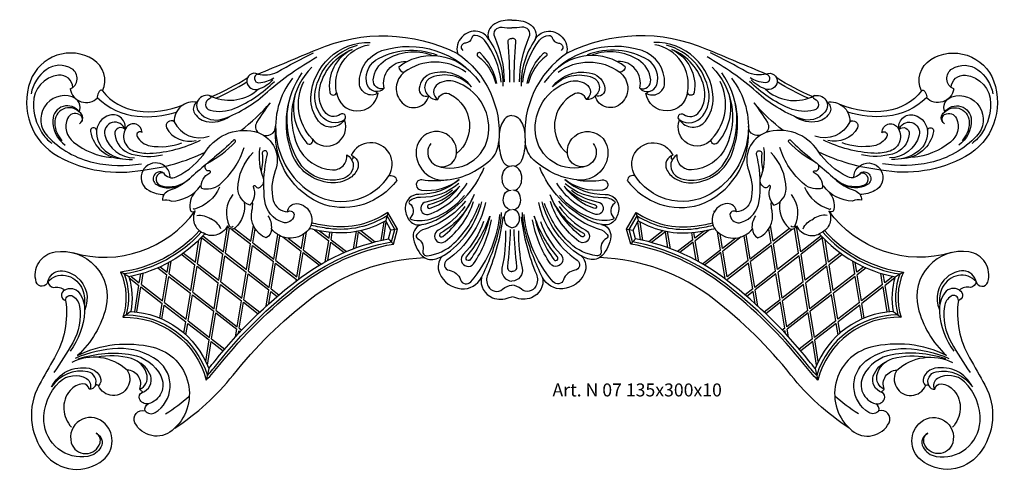
# Model space of a CAD drawing. Units: millimetres. Extents: x 5771 to 16704, y -5405 to 2489.
# Drawn here: x 5874 to 6178, y -99 to 40 of the extents above; entities that cross this region are included whole.
import ezdxf

# ---------------------------------------------------------------- set-up
doc = ezdxf.new("R2010")
doc.units = ezdxf.units.MM
doc.layers.add('Размерный', color=36, linetype='Continuous')
doc.styles.get("Standard").update_dxf_attribs({"font": 'arial.ttf'})

# ---------------------------------------------------------------- blocks, each defined once
blk = doc.blocks.new('rgqerejhjetjh')
at = {"lineweight": 30}
for p, q in [((3785.18, 214.43), (3785.18, 214.44)), ((3785.76, 213.63), (3785.79, 213.84)), ((3910.75, 213.63), (3910.71, 213.84)), ((3911.33, 214.43), (3911.33, 214.44)), ((3807.79, 204.77), (3808.71, 210.5)), ((3808.52, 204.93), (3809.41, 210.47)), ((3887.98, 204.93), (3887.09, 210.47)), ((3888.72, 204.77), (3887.8, 210.5)), ((3759.07, 201.28), (3760.32, 209.1)), ((3759.69, 200.8), (3760.94, 208.5)), ((3761.63, 208.25), (3767.48, 203.72)), ((3762.5, 208.46), (3767.6, 204.5)), ((3767.6, 204.5), (3768.38, 209.33)), ((3768.23, 204.01), (3768.92, 208.32)), ((3783.85, 201.78), (3784.75, 207.39)), ((3787.26, 208.04), (3791.61, 204.66)), ((3788.82, 207.71), (3791.74, 205.45)), ((3791.74, 205.45), (3792.02, 207.22)), ((3792.37, 204.96), (3792.72, 207.15)), ((3799.32, 202.18), (3800.17, 207.5)), ((3800.07, 202.46), (3800.87, 207.42)), ((3800.87, 207.42), (3805.16, 204.09)), ((3801.55, 207.78), (3806, 204.32)), ((3812.84, 208.19), (3810.84, 207.95)), ((3883.66, 208.19), (3885.67, 207.95)), ((3894.96, 207.78), (3890.5, 204.32)), ((3895.63, 207.42), (3891.35, 204.09)), ((3896.43, 202.46), (3895.63, 207.42)), ((3897.19, 202.18), (3896.33, 207.5)), ((3904.14, 204.96), (3903.79, 207.15)), ((3904.77, 205.45), (3904.48, 207.22)), ((3907.68, 207.71), (3904.77, 205.45)), ((3909.24, 208.04), (3904.89, 204.66)), ((3912.66, 201.78), (3911.75, 207.39)), ((3928.27, 204.01), (3927.58, 208.32)), ((3928.9, 204.5), (3928.13, 209.33)), ((3934.01, 208.46), (3928.9, 204.5)), ((3934.88, 208.25), (3929.03, 203.72)), ((3936.81, 200.8), (3935.57, 208.5)), ((3937.44, 201.28), (3936.18, 209.1)), ((3750.43, 198.05), (3751.54, 204.92)), ((3751.06, 197.56), (3752.39, 205.79)), ((3752.27, 205.67), (3758.94, 200.5)), ((3752.75, 206.18), (3759.07, 201.28)), ((3768.23, 204.01), (3774.67, 199.02)), ((3774.67, 199.02), (3775.89, 206.59)), ((3775.3, 198.53), (3776.54, 206.22)), ((3777.48, 205.83), (3783.09, 201.48)), ((3779.06, 205.49), (3783.22, 202.26)), ((3783.22, 202.26), (3783.94, 206.74)), ((3790.56, 198.14), (3791.61, 204.66)), ((3791.34, 198.56), (3792.24, 204.18)), ((3792.24, 204.18), (3796.36, 200.98)), ((3792.37, 204.96), (3797.09, 201.3)), ((3904.14, 204.96), (3899.41, 201.3)), ((3904.26, 204.18), (3900.15, 200.98)), ((3905.17, 198.56), (3904.26, 204.18)), ((3905.94, 198.14), (3904.89, 204.66)), ((3913.29, 202.26), (3912.56, 206.74)), ((3917.45, 205.49), (3913.29, 202.26)), ((3919.03, 205.83), (3913.41, 201.48)), ((3921.2, 198.53), (3919.97, 206.22)), ((3921.83, 199.02), (3920.61, 206.59)), ((3928.27, 204.01), (3921.83, 199.02)), ((3943.75, 206.18), (3937.44, 201.28)), ((3944.23, 205.67), (3937.57, 200.5)), ((3945.44, 197.56), (3944.12, 205.79)), ((3946.07, 198.05), (3944.97, 204.92)), ((3746.81, 200.86), (3750.43, 198.05)), ((3759.69, 200.8), (3766.19, 195.76)), ((3766.19, 195.76), (3767.48, 203.72)), ((3766.82, 195.27), (3768.1, 203.23)), ((3768.1, 203.23), (3774.55, 198.23)), ((3781.81, 193.49), (3783.09, 201.48)), ((3782.44, 193), (3783.72, 200.99)), ((3783.72, 200.99), (3788.73, 197.1)), ((3783.85, 201.78), (3789.39, 197.48)), ((3912.66, 201.78), (3907.12, 197.48)), ((3912.78, 200.99), (3907.77, 197.1)), ((3914.07, 193), (3912.78, 200.99)), ((3914.7, 193.49), (3913.41, 201.48)), ((3928.4, 203.23), (3921.96, 198.23)), ((3929.68, 195.27), (3928.4, 203.23)), ((3930.31, 195.76), (3929.03, 203.72)), ((3936.81, 200.8), (3930.31, 195.76)), ((3949.69, 200.86), (3946.07, 198.05)), ((3741.7, 194.93), (3742.18, 197.91)), ((3742.33, 194.44), (3742.96, 198.35)), ((3746.38, 200.31), (3750.31, 197.26)), ((3757.64, 192.46), (3758.94, 200.5)), ((3758.27, 191.97), (3759.57, 200.01)), ((3759.57, 200.01), (3766.07, 194.97)), ((3773.26, 190.28), (3774.55, 198.23)), ((3773.89, 189.79), (3775.17, 197.75)), ((3775.17, 197.75), (3781.68, 192.7)), ((3775.3, 198.53), (3781.81, 193.49)), ((3921.2, 198.53), (3914.7, 193.49)), ((3921.33, 197.75), (3914.83, 192.7)), ((3922.61, 189.79), (3921.33, 197.75)), ((3923.24, 190.28), (3921.96, 198.23)), ((3936.94, 200.01), (3930.44, 194.97)), ((3938.23, 191.97), (3936.94, 200.01)), ((3938.86, 192.46), (3937.57, 200.5)), ((3950.12, 200.31), (3946.2, 197.26)), ((3954.17, 194.44), (3953.55, 198.35)), ((3954.8, 194.93), (3954.32, 197.91)), ((3738.83, 196.27), (3741.57, 194.14)), ((3739.55, 196.59), (3741.7, 194.93)), ((3749.02, 189.26), (3750.31, 197.26)), ((3749.65, 188.77), (3750.94, 196.78)), ((3750.94, 196.78), (3757.52, 191.67)), ((3751.06, 197.56), (3757.64, 192.46)), ((3764.77, 186.93), (3766.07, 194.97)), ((3766.82, 195.27), (3773.26, 190.28)), ((3929.68, 195.27), (3923.24, 190.28)), ((3931.73, 186.93), (3930.44, 194.97)), ((3945.44, 197.56), (3938.86, 192.46)), ((3945.57, 196.78), (3938.99, 191.67)), ((3946.86, 188.77), (3945.57, 196.78)), ((3947.49, 189.26), (3946.2, 197.26)), ((3956.95, 196.59), (3954.8, 194.93)), ((3957.67, 196.27), (3954.93, 194.14)), ((3729.98, 193.2), (3732.99, 190.87)), ((3730.54, 193.65), (3733.11, 191.66)), ((3733.11, 191.66), (3733.55, 194.38)), ((3733.74, 191.17), (3734.29, 194.6)), ((3740.28, 186.1), (3741.57, 194.14)), ((3740.91, 185.62), (3742.2, 193.65)), ((3742.2, 193.65), (3748.89, 188.47)), ((3742.33, 194.44), (3749.02, 189.26)), ((3756.23, 183.66), (3757.52, 191.67)), ((3758.27, 191.97), (3764.77, 186.93)), ((3765.4, 186.44), (3766.7, 194.48)), ((3766.7, 194.48), (3773.14, 189.49)), ((3781.61, 192.26), (3781.68, 192.7)), ((3782.44, 193), (3782.51, 192.94)), ((3914.07, 193), (3914, 192.94)), ((3914.9, 192.26), (3914.83, 192.7)), ((3929.81, 194.48), (3923.37, 189.49)), ((3931.1, 186.44), (3929.81, 194.48)), ((3938.23, 191.97), (3931.73, 186.93)), ((3940.28, 183.66), (3938.99, 191.67)), ((3954.17, 194.44), (3947.49, 189.26)), ((3954.3, 193.65), (3947.61, 188.47)), ((3955.6, 185.62), (3954.3, 193.65)), ((3956.23, 186.1), (3954.93, 194.14)), ((3962.76, 191.17), (3962.21, 194.6)), ((3963.39, 191.66), (3962.95, 194.38)), ((3965.96, 193.65), (3963.39, 191.66)), ((3966.52, 193.2), (3963.52, 190.87)), ((3731.68, 182.76), (3732.99, 190.87)), ((3732.37, 182.68), (3733.61, 190.39)), ((3733.61, 190.39), (3740.15, 185.32)), ((3733.74, 191.17), (3740.28, 186.1)), ((3749.65, 188.77), (3756.23, 183.66)), ((3756.86, 183.18), (3758.15, 191.19)), ((3758.15, 191.19), (3764.65, 186.15)), ((3772.34, 184.5), (3773.14, 189.49)), ((3773.16, 185.25), (3773.77, 189)), ((3773.77, 189), (3775.72, 187.49)), ((3773.89, 189.79), (3776.26, 187.95)), ((3922.61, 189.79), (3920.24, 187.95)), ((3922.74, 189), (3920.78, 187.49)), ((3923.34, 185.25), (3922.74, 189)), ((3924.17, 184.5), (3923.37, 189.49)), ((3938.36, 191.19), (3931.86, 186.15)), ((3939.65, 183.18), (3938.36, 191.19)), ((3946.86, 188.77), (3940.28, 183.66)), ((3962.76, 191.17), (3956.23, 186.1)), ((3962.89, 190.39), (3956.35, 185.32)), ((3964.13, 182.68), (3962.89, 190.39)), ((3964.83, 182.76), (3963.52, 190.87)), ((3740.91, 185.62), (3747.6, 180.43)), ((3747.6, 180.43), (3748.89, 188.47)), ((3748.23, 179.94), (3749.52, 187.98)), ((3749.52, 187.98), (3756.1, 182.88)), ((3763.36, 178.14), (3764.65, 186.15)), ((3763.99, 177.65), (3765.28, 185.66)), ((3765.28, 185.66), (3769.81, 182.15)), ((3765.4, 186.44), (3770.32, 182.63)), ((3931.1, 186.44), (3926.19, 182.63)), ((3931.23, 185.66), (3926.7, 182.15)), ((3932.52, 177.65), (3931.23, 185.66)), ((3933.15, 178.14), (3931.86, 186.15)), ((3946.98, 187.98), (3940.4, 182.88)), ((3948.28, 179.94), (3946.98, 187.98)), ((3948.91, 180.43), (3947.61, 188.47)), ((3955.6, 185.62), (3948.91, 180.43)), ((3739.42, 180.79), (3740.15, 185.32)), ((3740.09, 180.51), (3740.78, 184.83)), ((3740.78, 184.83), (3747.47, 179.64)), ((3754.81, 174.84), (3756.1, 182.88)), ((3756.86, 183.18), (3763.36, 178.14)), ((3939.65, 183.18), (3933.15, 178.14)), ((3941.7, 174.84), (3940.4, 182.88)), ((3955.72, 184.83), (3949.03, 179.64)), ((3956.42, 180.51), (3955.72, 184.83)), ((3957.08, 180.79), (3956.35, 185.32)), ((3746.91, 176.16), (3747.47, 179.64)), ((3748.23, 179.94), (3754.81, 174.84)), ((3755.44, 174.35), (3756.73, 182.39)), ((3756.73, 182.39), (3763.23, 177.35)), ((3939.77, 182.39), (3933.27, 177.35)), ((3941.07, 174.35), (3939.77, 182.39)), ((3948.28, 179.94), (3941.7, 174.84)), ((3949.6, 176.16), (3949.03, 179.64)), ((3747.53, 175.6), (3748.1, 179.16)), ((3748.1, 179.16), (3754.68, 174.05)), ((3762.86, 175.04), (3763.23, 177.35)), ((3763.72, 175.97), (3763.86, 176.86)), ((3763.86, 176.86), (3764.26, 176.55)), ((3763.99, 177.65), (3764.74, 177.07)), ((3932.52, 177.65), (3931.76, 177.07)), ((3932.64, 176.86), (3932.25, 176.55)), ((3932.79, 175.97), (3932.64, 176.86)), ((3933.65, 175.04), (3933.27, 177.35)), ((3948.41, 179.16), (3941.82, 174.05)), ((3948.98, 175.6), (3948.41, 179.16)), ((3753.61, 167.43), (3754.68, 174.05)), ((3754.14, 166.29), (3755.31, 173.56)), ((3755.31, 173.56), (3759.03, 170.68)), ((3755.44, 174.35), (3759.49, 171.21)), ((3941.07, 174.35), (3937.02, 171.21)), ((3941.19, 173.56), (3937.47, 170.68)), ((3942.37, 166.29), (3941.19, 173.56)), ((3942.89, 167.43), (3941.82, 174.05))]:
    blk.add_line(p, q, dxfattribs=at)
for points in [[(3848.25, 272.72, 0.139893), (3842.91, 271.59, 0.378131), (3841.08, 266.75, 0.246751), (3837.67, 269.24, 0.527173), (3831.37, 262.44, 5.015841)], [(3848.25, 272.72, -0.139893), (3853.6, 271.59, -0.378131), (3855.43, 266.75, -0.246751), (3858.83, 269.24, -0.527173), (3865.13, 262.44, -5.015841)], [(3769.7, 256.06, -0.000002), (3788.04, 263.68, -0.222137), (3831.37, 262.44, 0.229282)], [(3844.87, 253.54, 0.147106), (3839.75, 266.53, 0.221131), (3836.84, 268, 0.347125), (3835.81, 267.24, -0.319794), (3833.87, 265.65, 0.249985), (3832.73, 264.95, 0.3713), (3833.02, 263.39, 1.181883)], [(3845.93, 253.68, 0.103889), (3842.92, 267.53, -0.587783), (3845.17, 270.54, 0.034174), (3848.25, 270.33, -0.00135)], [(3850.57, 253.68, -0.103889), (3853.58, 267.53, 0.587783), (3851.33, 270.54, -0.034174), (3848.25, 270.33, 0.00135)], [(3851.63, 253.54, -0.147106), (3856.76, 266.53, -0.221131), (3859.66, 268, -0.347125), (3860.69, 267.24, 0.319794), (3862.63, 265.65, -0.249985), (3863.77, 264.95, -0.3713), (3863.48, 263.39, -1.181883)], [(3926.81, 256.06, 0.000002), (3908.47, 263.68, 0.222137), (3865.13, 262.44, -0.229282)], [(3781.28, 249.87, 0.251707), (3784.87, 234.81, 0.937268), (3786.52, 236.1, 0.871737), (3796.46, 241.93, -0.508986), (3788.51, 241.56, -0.182838), (3786.14, 248.88, -0.407872), (3804.45, 265.86, 0.013358)], [(3796.46, 241.93, -0.393894), (3789.29, 243.22, -0.204809), (3787.47, 250.71, -0.295866), (3800.55, 264.99, -0.127803)], [(3796.46, 241.93, 0.984084), (3795.2, 243.62, -0.414729), (3790.4, 244.4, -0.224832), (3788.94, 252.35, -0.232778), (3798.86, 263.68, 0.338498), (3791.97, 250.44, 0.840475), (3794.06, 250.44, -0.424281), (3804.11, 265.13, -0.08438)], [(3841.08, 266.75, -0.161971), (3845.41, 252.33, -138.288038)], [(3847.6, 253.54, 0.023342), (3847.03, 266.02, -0.534468), (3848.25, 267.02, -17.421717)], [(3848.9, 253.54, -0.023342), (3849.48, 266.02, 0.534468), (3848.25, 267.02, 17.421717)], [(3855.43, 266.75, 0.161971), (3851.09, 252.33, 138.288038)], [(3915.22, 249.87, -0.251707), (3911.64, 234.81, -0.937268), (3909.98, 236.1, -0.871737), (3900.04, 241.93, 0.508986), (3907.99, 241.56, 0.182838), (3910.36, 248.88, 0.407872), (3892.06, 265.86, -0.013358)], [(3900.04, 241.93, -0.984084), (3901.3, 243.62, 0.414729), (3906.1, 244.4, 0.224832), (3907.56, 252.35, 0.232778), (3897.65, 263.68, -0.338498), (3904.54, 250.44, -0.840475), (3902.44, 250.44, 0.424281), (3892.39, 265.13, 0.08438)], [(3900.04, 241.93, 0.393894), (3907.21, 243.22, 0.204809), (3909.03, 250.71, 0.295866), (3895.96, 264.99, 0.127803)], [(3721.73, 250.89, 0.380635), (3718.89, 260.56, 0.474458), (3699.45, 253.95, 0.372522), (3708.13, 230.63, 0.173517), (3734.3, 226.47)], [(3769.7, 256.06, 0.178653), (3775.66, 256.71, -0.011345), (3786.92, 262.65, -0.185507)], [(3794.06, 250.44, 0.872546), (3806.89, 250.18, -0.563716), (3801.09, 253.19, -0.330169), (3808.05, 263.32, -0.323369), (3838.28, 253.5, -6.963095)], [(3808.79, 251.69, -0.56992), (3803.53, 252.77, -0.329255), (3806.12, 260.36, -0.229158), (3825.03, 262.01, 0.130349)], [(3808.79, 251.69, -0.551603), (3805.39, 254.32, -0.232749), (3809.17, 260.44, -0.229858), (3823.42, 261.98, 0.173514)], [(3813.28, 258.36, -0.376229), (3835.38, 256.85, -3.854294)], [(3831.37, 262.44, -0.271743), (3844.17, 235.23, 59.754132)], [(3843.55, 253.19, 0.153105), (3838.53, 262.53, 1.067476), (3837.71, 261.57, -0.173621), (3843.24, 253.19, 3.70237)], [(3865.13, 262.44, 0.271743), (3852.33, 235.23, -59.754132)], [(3852.95, 253.19, -0.153105), (3857.97, 262.53, -1.067476), (3858.8, 261.57, 0.173621), (3853.27, 253.19, -3.70237)], [(3902.44, 250.44, -0.872546), (3889.62, 250.18, 0.563716), (3895.41, 253.19, 0.330169), (3888.45, 263.32, 0.323369), (3858.23, 253.5, 6.963095)], [(3883.22, 258.36, 0.376229), (3861.12, 256.85, 3.854294)], [(3887.72, 251.69, 0.56992), (3892.98, 252.77, 0.329255), (3890.38, 260.36, 0.229158), (3871.48, 262.01, -0.130349)], [(3887.72, 251.69, 0.551603), (3891.11, 254.32, 0.232749), (3887.33, 260.44, 0.229858), (3873.09, 261.98, -0.173514)], [(3926.81, 256.06, -0.178653), (3920.85, 256.71, 0.011345), (3909.59, 262.65, 0.185507)], [(3974.77, 250.89, -0.380635), (3977.61, 260.56, -0.474458), (3997.06, 253.95, -0.372522), (3988.37, 230.63, -0.173517), (3962.2, 226.47)], [(3711.76, 251.49, 0.60841), (3712.24, 257.73, 0.304346), (3704.37, 257.44, 0.191898), (3699.67, 250, 1.204084)], [(3772.73, 250.64, -0.049568), (3787.98, 261.37, 10.035822)], [(3808.79, 251.69, -0.503785), (3815.52, 259.99, -0.059887)], [(3834, 256.63, 0.33216), (3814.95, 256.63, 51.143893)], [(3862.5, 256.63, -0.33216), (3881.55, 256.63, -51.143893)], [(3887.72, 251.69, 0.503785), (3880.98, 259.99, 0.059887)], [(3923.78, 250.64, 0.049568), (3908.53, 261.37, -10.035822)], [(3984.74, 251.49, -0.60841), (3984.27, 257.73, -0.304346), (3992.14, 257.44, -0.191898), (3996.84, 250, -1.204084)], [(3712.56, 251.96, 0.434976), (3708.16, 255.73, 0.381951), (3700.39, 247.02, 0.13848), (3702.91, 238.13, 0.102323), (3706.13, 234.71, 0.315611)], [(3769.7, 256.06, 0.605916), (3766.31, 253.68, 0.474961), (3769.97, 251.43, -0.295387), (3755.71, 248.99, 0.871645), (3751.55, 244.33, 0.315797), (3759.28, 242.33, 0.097668), (3772.73, 250.64, 3.014873)], [(3769.7, 256.06, 0.896585), (3770.06, 253.42, 0.149814), (3774.64, 254.96, -0.321243)], [(3780.48, 254.83, 0.43277), (3785.57, 219.91, 0.422151), (3810.16, 224.64, 1.076761), (3798.61, 231.07, -0.429578), (3800.48, 226.73, -0.161238), (3797.95, 223.87, -0.151059), (3792.23, 222.55, -0.295747), (3780.18, 231.68, -0.242397), (3783.37, 256.43, -0.525043)], [(3786.39, 258.21, 0.307388), (3782.03, 233.93, 0.281495), (3792.77, 226.52, 0.458714), (3797.22, 231.15, -0.478641), (3798.33, 225.41, -0.165538), (3795.36, 223.63, -0.274278), (3783.34, 227.64, -0.216041), (3779.45, 247.87, -0.712692)], [(3813.28, 258.36, 0.410792), (3814.95, 256.63, 0.452312), (3814.33, 247.18, 0.574737), (3822.58, 249.34, 0.256708), (3825.32, 248.19, -0.51192), (3829.3, 249.77, -0.53388), (3831.15, 231.58, -1.103674)], [(3835.73, 252.13, 0.306728), (3823.53, 256.28, 0.305041), (3819.57, 251.69, 0.563962), (3822.52, 249.38, 0.583802)], [(3835.73, 252.13, 0.312911), (3823.33, 255.02, 0.586709), (3822.58, 249.34, -0.000896)], [(3860.77, 252.13, -0.306728), (3872.97, 256.28, -0.305041), (3876.94, 251.69, -0.563962), (3873.98, 249.38, -0.583802)], [(3860.77, 252.13, -0.312911), (3873.17, 255.02, -0.586709), (3873.93, 249.34, 0.000896)], [(3883.22, 258.36, -0.410792), (3881.55, 256.63, -0.452312), (3882.18, 247.18, -0.574737), (3873.93, 249.34, -0.256708), (3871.18, 248.19, 0.51192), (3867.2, 249.77, 0.53388), (3865.35, 231.58, 1.103674)], [(3916.03, 254.83, -0.43277), (3910.93, 219.91, -0.422151), (3886.34, 224.64, -1.076761), (3897.89, 231.07, 0.429578), (3896.02, 226.73, 0.161238), (3898.55, 223.87, 0.151059), (3904.27, 222.55, 0.295747), (3916.32, 231.68, 0.242397), (3913.13, 256.43, 0.525043)], [(3910.11, 258.21, -0.307388), (3914.48, 233.93, -0.281495), (3903.73, 226.52, -0.458714), (3899.29, 231.15, 0.478641), (3898.18, 225.41, 0.165538), (3901.15, 223.63, 0.274278), (3913.16, 227.64, 0.216041), (3917.06, 247.87, 0.712692)], [(3926.81, 256.06, -0.896585), (3926.45, 253.42, -0.149814), (3921.87, 254.96, 0.321243)], [(3926.81, 256.06, -0.605916), (3930.19, 253.68, -0.474961), (3926.54, 251.43, 0.295387), (3940.8, 248.99, -0.871645), (3944.95, 244.33, -0.315797), (3937.23, 242.33, -0.097668), (3923.78, 250.64, -3.014873)], [(3983.94, 251.96, -0.434976), (3988.34, 255.73, -0.381951), (3996.12, 247.02, -0.13848), (3993.6, 238.13, -0.102323), (3990.38, 234.71, -0.315611)], [(3754.78, 249.42, -0.731329), (3754.8, 248.4, 0.75071), (3754.96, 244.92, 0.160454), (3762.57, 245.53, 0.099271), (3774.83, 253.83, -0.41868)], [(3755.5, 249.12, 0.036425), (3766.47, 254.89, 0.095123)], [(3756.74, 248.6, 0.031437), (3766.32, 253.64, 0.031437)], [(3769.97, 251.43, 0.096085), (3774.38, 254.27, -0.401747)], [(3786.52, 236.1, -0.315685), (3783.92, 253.79, -1.485992)], [(3825.08, 227.78, 0.48804), (3841.01, 237.73, 0.350589), (3830.8, 253.67, 0.228253), (3825.33, 253, 0.545121), (3825.32, 248.19, 0.295233)], [(3871.43, 227.78, -0.48804), (3855.49, 237.73, -0.350589), (3865.71, 253.67, -0.228253), (3871.18, 253, -0.545121), (3871.18, 248.19, -0.295233)], [(3909.98, 236.1, 0.315685), (3912.58, 253.79, 1.485992)], [(3941.72, 249.42, 0.731329), (3941.7, 248.4, -0.75071), (3941.55, 244.92, -0.160454), (3933.93, 245.53, -0.099271), (3921.67, 253.83, 0.41868)], [(3926.54, 251.43, -0.096085), (3922.12, 254.27, 0.401747)], [(3941, 249.12, -0.036425), (3930.03, 254.89, -0.095123)], [(3939.76, 248.6, -0.031437), (3930.18, 253.64, -0.031437)], [(3711.76, 251.49, 0.609031), (3720.22, 248.75)], [(3721.73, 250.89, 0.539654), (3721.03, 251.05, 0.145885), (3720.14, 249.44, 0.166458), (3720.22, 248.75, 2.08189)], [(3721.73, 250.89, 0.195549), (3732.45, 244.72, 0.134033), (3746.7, 246.6, 150.620852)], [(3806.89, 250.18, -0.306597), (3806.23, 250.68, -3.371107)], [(3889.62, 250.18, 0.306597), (3890.27, 250.68, 3.371107)], [(3974.77, 250.89, -0.195549), (3964.05, 244.72, -0.134033), (3949.8, 246.6, -150.620852)], [(3974.77, 250.89, -0.539654), (3975.47, 251.05, -0.145885), (3976.36, 249.44, -0.166458), (3976.29, 248.75, -2.08189)], [(3984.74, 251.49, -0.609031), (3976.29, 248.75)], [(3714.56, 244.38, 0.447623), (3712.35, 249.07, 0.781827), (3704.73, 236.94, 0.319514)], [(3720.22, 248.75, 0.169313), (3732.43, 243.05, 0.09441), (3744.53, 244.32, 0.09441)], [(3750.96, 247.37, 0.48367), (3743.89, 241.39, 0.732566), (3741.47, 239.47, 0.341971), (3750.65, 235.63, -0.18048)], [(3750.96, 247.37, 0.385775), (3749.99, 244.4, 0.232808), (3753.75, 241.48, 0.20829), (3760.94, 243, -1.336878)], [(3764.46, 238.67, 0.050877), (3773.53, 247.19, 0.034018), (3769.35, 241.15, 0.360335), (3769.84, 238.03)], [(3932.05, 238.67, -0.050877), (3922.98, 247.19, -0.034018), (3927.15, 241.15, -0.360335), (3926.66, 238.03)], [(3945.54, 247.37, -0.385775), (3946.51, 244.4, -0.232808), (3942.75, 241.48, -0.20829), (3935.57, 243, 1.336878)], [(3945.54, 247.37, -0.48367), (3952.62, 241.39, -0.732566), (3955.03, 239.47, -0.341971), (3945.85, 235.63, 0.18048)], [(3976.29, 248.75, -0.169313), (3964.07, 243.05, -0.09441), (3951.97, 244.32, -0.09441)], [(3981.95, 244.38, -0.447623), (3984.15, 249.07, -0.781827), (3991.77, 236.94, -0.319514)], [(3714.56, 244.38, 0.719291), (3706.37, 241.9, 0.250367), (3710.22, 234.14, 0.320099)], [(3714.56, 244.38, 0.695333), (3706.99, 240.94, 0.93647)], [(3714.54, 243.65, 0.433894), (3710.94, 242.38, 0.341347), (3712.77, 235.07, 0.142681), (3724.5, 230.33, 0.050484)], [(3714.54, 243.65, -0.425702), (3715.29, 241.41, -1426.714254)], [(3714.62, 240.77, 0.581373), (3714.56, 244.38, -0.990682)], [(3728.69, 238.88, 0.564204), (3723.98, 243.4, 0.351193), (3719.89, 237.81, 0.240896), (3723.27, 231.85, 0.160752), (3731.03, 229.76, -0.027911)], [(3967.82, 238.88, -0.564204), (3972.53, 243.4, -0.351193), (3976.62, 237.81, -0.240896), (3973.23, 231.85, -0.160752), (3965.48, 229.76, 0.027911)], [(3981.97, 243.65, -0.433894), (3985.56, 242.38, -0.341347), (3983.73, 235.07, -0.142681), (3972, 230.33, -0.050484)], [(3981.88, 240.77, -0.581373), (3981.95, 244.38, 0.990682)], [(3981.97, 243.65, 0.425702), (3981.21, 241.41, 1426.714254)], [(3981.95, 244.38, -0.719291), (3990.14, 241.9, -0.250367), (3986.28, 234.14, -0.320099)], [(3981.95, 244.38, -0.695333), (3989.52, 240.94, -0.93647)], [(3706.99, 240.94, 0.181018), (3709.22, 235.47, 2.641289)], [(3728.69, 238.88, 0.994203), (3722.47, 237.2, 0.341406), (3731.57, 230.22, -0.001912)], [(3733.95, 238.09, 0.723635), (3729.15, 239.66, 0.237228), (3728.44, 235.44, 0.23931), (3731.43, 232.34, 0.096796), (3736.4, 231.64, 0.10073), (3752.06, 235.7, -0.231115)], [(3743.89, 241.39, 0.386167), (3754.68, 236.91, 9.161522)], [(3848.25, 243.28, 0.246441), (3845.95, 242.21, 0.138996), (3844.29, 237.64)], [(3848.25, 243.28, -0.246441), (3850.56, 242.21, -0.138996), (3852.21, 237.64)], [(3952.62, 241.39, -0.386167), (3941.83, 236.91, -9.161522)], [(3962.55, 238.09, -0.723635), (3967.35, 239.66, -0.237228), (3968.07, 235.44, -0.23931), (3965.07, 232.34, -0.096796), (3960.11, 231.64, -0.10073), (3944.44, 235.7, 0.231115)], [(3967.82, 238.88, -0.994203), (3974.03, 237.2, -0.341406), (3964.93, 230.22, 0.001912)], [(3989.52, 240.94, -0.181018), (3987.28, 235.47, -2.641289)], [(3719.93, 238.78, 0.975928), (3718, 238.4, 0.363044), (3727.96, 229.96, 1.006788)], [(3728.64, 239.04, 0.697463), (3725.54, 237.58, 0.315483), (3730.68, 231.42, 0.121832), (3740.22, 231.13, -8.262482)], [(3733.95, 238.09, 0.804012), (3732.45, 236.85, 0.235393), (3736.42, 233.94, 0.134584), (3746.27, 234.91, -0.184835)], [(3740.55, 225.62, 0.389094), (3744.53, 224.39, 0.137537), (3753.69, 232.34, -0.336404), (3769.84, 238.03, -0.336404)], [(3769.84, 238.03, -0.419746), (3775.11, 226.21, 0.156144), (3774.51, 217.11, 0.337443), (3778.93, 213.57, -0.247221)], [(3771.54, 237.19, 0.14942), (3773.65, 237.4, 0.336933), (3775.16, 240)], [(3810.16, 224.64, -0.48795), (3812.62, 223.28, -0.314804), (3790.3, 215.73, -0.331511), (3775.23, 238.83, -43.428774)], [(3823.13, 234.68, 1.334583), (3831.15, 231.58, 0.982931), (3818.69, 232.84, 0.486761), (3828.19, 223.4, 0.166284), (3842.23, 230.24, 0.252569)], [(3873.37, 234.68, -1.334583), (3865.35, 231.58, -0.982931), (3877.82, 232.84, -0.486761), (3868.32, 223.4, -0.166284), (3854.28, 230.24, -0.252569)], [(3886.34, 224.64, 0.48795), (3883.88, 223.28, 0.314804), (3906.2, 215.73, 0.331511), (3921.27, 238.83, 43.428774)], [(3926.66, 238.03, 0.419746), (3921.39, 226.21, -0.156144), (3921.99, 217.11, -0.337443), (3917.57, 213.57, 0.247221)], [(3924.97, 237.19, -0.14942), (3922.85, 237.4, -0.336933), (3921.34, 240)], [(3955.95, 225.62, -0.389094), (3951.97, 224.39, -0.137537), (3942.81, 232.34, 0.336404), (3926.66, 238.03, 0.336404)], [(3962.55, 238.09, -0.804012), (3964.05, 236.85, -0.235393), (3960.08, 233.94, -0.134584), (3950.23, 234.91, 0.184835)], [(3967.86, 239.04, -0.697463), (3970.97, 237.58, -0.315483), (3965.82, 231.42, -0.121832), (3956.28, 231.13, 8.262482)], [(3976.57, 238.78, -0.975928), (3978.5, 238.4, -0.363044), (3968.55, 229.96, -1.006788)], [(3704.73, 236.94, 0.152137), (3719.09, 228.78, 0.094798), (3733.76, 228.4, -0.081888)], [(3752.29, 220.88, -0.335809), (3754.92, 225.59, 0.929815), (3754.69, 226.23, -0.338364), (3753.63, 226.66, -0.427615), (3754.19, 228.64, 0.077976), (3762.75, 235.06, 1.009668), (3762.16, 235.63, -0.030279), (3756.34, 230.4, 0.00192), (3754.27, 228.68, 0.00192)], [(3842.23, 230.24, 0.153786), (3844.17, 235.23, -0.936351)], [(3844.19, 235.41, 0.096703), (3845.29, 229.42)], [(3852.32, 235.41, -0.096703), (3851.21, 229.42)], [(3854.28, 230.24, -0.153786), (3852.33, 235.23, 0.936351)], [(3944.22, 220.88, 0.335809), (3941.59, 225.59, -0.929815), (3941.82, 226.23, 0.338364), (3942.88, 226.66, 0.427615), (3942.32, 228.64, -0.077976), (3933.75, 235.06, -1.009668), (3934.35, 235.63, 0.030279), (3940.16, 230.4, -0.00192), (3942.23, 228.68, -0.00192)], [(3991.77, 236.94, -0.152137), (3977.41, 228.78, -0.094798), (3962.74, 228.4, 0.081888)], [(3734.3, 226.47, 0.081647), (3753.43, 231.95, 0.081647)], [(3752.29, 220.88, 0.252695), (3757.94, 222.04, 0.146111), (3765.47, 233.45, 19.712269)], [(3767.32, 215.63, -0.311799), (3763.56, 220.65, -0.19326), (3768.3, 231.89, -19.712269)], [(3767.32, 215.63, 0.311225), (3768.35, 221.28, -0.929815), (3768.99, 221.52, 0.338364), (3770, 221, 0.39782), (3771.49, 223.92, -0.139357), (3770.44, 233.39)], [(3778.93, 213.57, -0.709849), (3780.88, 212.34, -0.437098), (3777.39, 210.34, -0.29487), (3771.87, 216.96, -0.067281), (3772.02, 227.94, -0.020215), (3772.68, 231.44, 1.179852), (3771.09, 231.54, -0.082172), (3770.75, 226.16, 12.778755)], [(3917.57, 213.57, 0.709849), (3915.63, 212.34, 0.437098), (3919.12, 210.34, 0.29487), (3924.64, 216.96, 0.067281), (3924.49, 227.94, 0.020215), (3923.82, 231.44, -1.179852), (3925.42, 231.54, 0.082172), (3925.76, 226.16, -12.778755)], [(3929.19, 215.63, -0.311225), (3928.15, 221.28, 0.929815), (3927.52, 221.52, -0.338364), (3926.5, 221, -0.39782), (3925.02, 223.92, 0.139357), (3926.06, 233.39)], [(3929.19, 215.63, 0.311799), (3932.95, 220.65, 0.19326), (3928.2, 231.89, 19.712269)], [(3944.22, 220.88, -0.252695), (3938.57, 222.04, -0.146111), (3931.03, 233.45, -19.712269)], [(3962.2, 226.47, -0.081647), (3943.07, 231.95, -0.081647)], [(3742.69, 224.32, 1.738648), (3736.1, 220.12, 0.113346), (3740.74, 218.93, 0.113346)], [(3753.68, 228.19, 0.004803), (3748.57, 223.8)], [(3798.61, 231.07, -0.608719), (3798.74, 229.66, 0.000623)], [(3845.29, 229.42, 0.210272), (3847.37, 227.6, 0.210272)], [(3851.21, 229.42, -0.210272), (3849.14, 227.6, -0.210272)], [(3897.89, 231.07, 0.608719), (3897.76, 229.66, -0.000623)], [(3942.82, 228.19, -0.004803), (3947.94, 223.8)], [(3953.82, 224.32, -1.738648), (3960.4, 220.12, -0.113346), (3955.76, 218.93, -0.113346)], [(3740.55, 225.62, 0.995588), (3738.37, 222.01, 0.269255), (3746.45, 222.11, -74.74772)], [(3740.55, 225.62, 0.924523), (3739.64, 221.73, 0.274511), (3748.57, 223.8, -0.113341), (3742.34, 220.13, 0.333848), (3740.23, 217.17, -0.147181), (3743.05, 216.91, 0.23625), (3752.04, 221.57, -0.509082)], [(3828.19, 223.4, -0.082458), (3820.44, 223.44, 0.762382), (3819.2, 220.79, 0.144815), (3820.28, 220.3, 0.204893), (3831.93, 223.58, -0.191229), (3819.43, 218.94, 0.422701), (3815.22, 214.79, 0.156649), (3816.45, 211.04, 0.265009), (3819.7, 209.57, 0.095969), (3824.72, 211.04, 0.176422), (3839.67, 227.23, -0.665587)], [(3847.36, 220.2, -0.273109), (3845.28, 223.04, -0.153881), (3845.67, 226.06, -0.306446), (3848.25, 227.73, 0.126923)], [(3849.15, 220.2, 0.273109), (3851.22, 223.04, 0.153881), (3850.83, 226.06, 0.306446), (3848.25, 227.73, -0.126923)], [(3868.32, 223.4, 0.082458), (3876.07, 223.44, -0.762382), (3877.31, 220.79, -0.144815), (3876.22, 220.3, -0.204893), (3864.58, 223.58, 0.191229), (3877.07, 218.94, -0.422701), (3881.28, 214.79, -0.156649), (3880.05, 211.04, -0.265009), (3876.8, 209.57, -0.095969), (3871.78, 211.04, -0.176422), (3856.83, 227.23, 0.665587)], [(3955.95, 225.62, -0.924523), (3956.86, 221.73, -0.274511), (3947.94, 223.8, 0.113341), (3954.16, 220.13, -0.333848), (3956.28, 217.17, 0.147181), (3953.45, 216.91, -0.23625), (3944.46, 221.57, 0.509082)], [(3955.95, 225.62, -0.995588), (3958.13, 222.01, -0.269255), (3950.05, 222.11, 74.74772)], [(3831.79, 222.35, -0.188319), (3819.97, 218.01, 0.178042), (3816.57, 216.84, 0.499526), (3816.6, 216.11, -0.471743), (3816.95, 211.98, 0.585762), (3817.16, 211.22, 0.153847), (3823.78, 211.6, 0.129041), (3833.61, 218.6, -0.46837)], [(3829.88, 220.24, -0.114581), (3821.64, 216.57, 1.001077), (3822.37, 212.76, 0.16989), (3834.41, 222.44, -0.555145)], [(3866.62, 220.24, 0.114581), (3874.87, 216.57, -1.001077), (3874.13, 212.76, -0.16989), (3862.09, 222.44, 0.555145)], [(3864.72, 222.35, 0.188319), (3876.53, 218.01, -0.178042), (3879.93, 216.84, -0.499526), (3879.9, 216.11, 0.471743), (3879.55, 211.98, -0.585762), (3879.35, 211.22, -0.153847), (3872.72, 211.6, -0.129041), (3862.9, 218.6, 0.46837)], [(3750.24, 219.62, 0.218746), (3748.82, 214.25, 0.67562), (3750.39, 213.92, 0.211222), (3750.08, 210, 0.213541), (3752.81, 207.12, 1.197635)], [(3757.86, 221.16, -0.230673), (3750.18, 214.45, -0.264028), (3749.75, 214.56, -2.475348)], [(3832.14, 221.53, -0.153761), (3822.55, 215.73, 1.152754), (3822.96, 214.7, 0.158218), (3831.83, 221.18, -1.230169)], [(3847.58, 214.23, -0.305863), (3845.63, 216.58, -0.151002), (3845.94, 218.98, -0.300048), (3847.97, 220.28, 0.126923)], [(3848.93, 214.23, 0.305863), (3850.87, 216.58, 0.151002), (3850.56, 218.98, 0.300048), (3848.53, 220.28, -0.126923)], [(3864.36, 221.53, 0.153761), (3873.95, 215.73, -1.152754), (3873.54, 214.7, -0.158218), (3864.68, 221.18, 1.230169)], [(3938.64, 221.16, 0.230673), (3946.32, 214.45, 0.264028), (3946.75, 214.56, 2.475348)], [(3946.26, 219.62, -0.218746), (3947.68, 214.25, -0.67562), (3946.12, 213.92, -0.211222), (3946.42, 210, -0.213541), (3943.69, 207.12, -1.197635)], [(3765.5, 216.65, -0.263893), (3762.6, 208.53, -0.521578), (3760.4, 209.24, -0.206427), (3756.7, 206.35, -0.213541), (3752.81, 207.12, -1.197635)], [(3761.98, 218.89, 0.289299), (3760.91, 209.22, 0.550573), (3762.1, 209.2, 2.475348)], [(3778.93, 213.57, -0.420353), (3781.69, 216.11, -0.661295), (3784.85, 207.48, -0.449091), (3773.97, 208.35, -0.245689), (3772.31, 205.51, -0.364421), (3767.92, 213.88, 0.073594), (3768.11, 216.65, -1.081888)], [(3820.57, 209.68, 0.389938), (3817.75, 205.95, 0.169723), (3820.48, 200.02, 0.273606), (3824.35, 198.96, 0.089787), (3828.25, 200.82, 0.179089), (3838.9, 216.63, 9.702873)], [(3833.92, 216.91, -0.150778), (3821.28, 208.26, 0.155194), (3818.82, 206.55, 0.463033), (3819.08, 205.35, -0.347594), (3820.73, 201.56, 0.531408), (3822.09, 200, 0.158376), (3830.29, 203.86, 0.124042), (3838.17, 216.14, -0.719354)], [(3833.67, 215.26, -0.119236), (3825.4, 207.88, 1.074788), (3827.57, 204.44, 0.159443), (3836.36, 216.78, -6.564702)], [(3836.58, 218.95, -0.169483), (3826.18, 207, 1.087539), (3826.89, 205.96, 0.112005), (3836.06, 217.75, -4.676008)], [(3840.1, 216.45, -0.184594), (3828.11, 198.64, 0.679185), (3828.85, 195.55, -0.284613), (3832.35, 192.62, 0.580262), (3835.5, 191.98, 0.085686), (3842.1, 202.78, 0.069542), (3844.53, 212.79, -20.097431)], [(3856.4, 216.45, 0.184594), (3868.4, 198.64, -0.679185), (3867.66, 195.55, 0.284613), (3864.15, 192.62, -0.580262), (3861, 191.98, -0.085686), (3854.4, 202.78, -0.069542), (3851.97, 212.79, 20.097431)], [(3875.93, 209.68, -0.389938), (3878.75, 205.95, -0.169723), (3876.02, 200.02, -0.273606), (3872.15, 198.96, -0.089787), (3868.26, 200.82, -0.179089), (3857.61, 216.63, -9.702873)], [(3862.58, 216.91, 0.150778), (3875.22, 208.26, -0.155194), (3877.68, 206.55, -0.463033), (3877.43, 205.35, 0.347594), (3875.77, 201.56, -0.531408), (3874.41, 200, -0.158376), (3866.21, 203.86, -0.124042), (3858.33, 216.14, 0.719354)], [(3859.92, 218.95, 0.169483), (3870.33, 207, -1.087539), (3869.61, 205.96, -0.112005), (3860.44, 217.75, 4.676008)], [(3862.84, 215.26, 0.119236), (3871.1, 207.88, -1.074788), (3868.93, 204.44, -0.159443), (3860.15, 216.78, 6.564702)], [(3917.57, 213.57, 0.420353), (3914.81, 216.11, 0.661295), (3911.66, 207.48, 0.449091), (3922.53, 208.35, 0.245689), (3924.19, 205.51, 0.364421), (3928.59, 213.88, -0.073594), (3928.4, 216.65, 1.081888)], [(3931.01, 216.65, 0.263893), (3933.9, 208.53, 0.521578), (3936.1, 209.24, 0.206427), (3939.8, 206.35, 0.213541), (3943.69, 207.12, 1.197635)], [(3934.52, 218.89, -0.289299), (3935.59, 209.22, -0.550573), (3934.41, 209.2, -2.475348)], [(3712.51, 200.98, 0.318061), (3750.39, 213.92, 14.888588)], [(3751.68, 207.78, -0.179538), (3727.33, 195.01, -0.185544), (3728.03, 181.03, -0.352327), (3753.76, 161.62, 0.022727), (3757.99, 166.46, -0.060982), (3782.66, 190.71, -0.121329), (3811.59, 203.65), (3812.84, 208.19), (3809.9, 213.39, -0.181427), (3791.77, 209.13, -0.031339), (3786.34, 210.18)], [(3809.9, 213.39, -0.008865), (3809.23, 210.79, 0.135213)], [(3826.75, 199.9, 0.299289), (3825.85, 194.63, 0.276054), (3832.57, 189.83, 0.305313), (3838.81, 193.33, 0.050058), (3844.02, 206.91, 0.057758), (3845, 213.34, -0.964709)], [(3848.25, 208.68, -0.361191), (3845.99, 210.92, -0.150648), (3846.27, 213.12, -0.299235), (3848.13, 214.3, 0.126923)], [(3848.25, 208.68, 0.361191), (3850.52, 210.92, 0.150648), (3850.23, 213.12, 0.299235), (3848.38, 214.3, -0.126923)], [(3869.75, 199.9, -0.299289), (3870.65, 194.63, -0.276054), (3863.94, 189.83, -0.305313), (3857.7, 193.33, -0.050058), (3852.48, 206.91, -0.057758), (3851.5, 213.34, 0.964709)], [(3944.82, 207.78, 0.179538), (3969.17, 195.01, 0.185544), (3968.47, 181.03, 0.352327), (3942.74, 161.62, -0.022727), (3938.52, 166.46, 0.060982), (3913.84, 190.71, 0.121329), (3884.92, 203.65), (3883.66, 208.19), (3886.6, 213.39, 0.181427), (3904.73, 209.13, 0.031339), (3910.17, 210.18)], [(3886.6, 213.39, 0.008865), (3887.27, 210.79, -0.135213)], [(3983.99, 200.98, -0.318061), (3946.12, 213.92, -14.888588)], [(3752.32, 207.36, -0.174007), (3728.4, 194.4, -0.159779), (3729.04, 181.79, -0.327167), (3754.13, 163.1, 0.017986), (3757.4, 166.92, -0.060977), (3782.2, 191.31, -0.11953), (3810.99, 204.31), (3812.03, 208.09), (3809.64, 212.33, -0.173777), (3791.68, 208.39, -0.031339), (3786.15, 209.45, -0.031339)], [(3753.32, 206.81, -0.167293), (3729.88, 193.53, -0.126935), (3730.44, 182.86, -0.294151), (3754.56, 165.25, 0.011166), (3756.53, 167.62, -0.06097), (3781.52, 192.19, -0.116925), (3810.1, 205.27), (3810.84, 207.95), (3809.23, 210.79, -0.163223), (3791.53, 207.28, -0.031339), (3785.87, 208.37, -0.031339)], [(3750.92, 212.47, -0.186301), (3755.16, 211.38, 1.763391)], [(3758.34, 208.38, 0.186301), (3755.16, 211.38, -1.763391)], [(3773.97, 208.35, 0.186174), (3772.93, 212.35, 3.76129)], [(3839.45, 210.6, -0.115562), (3833.18, 200.44, 1.037574), (3836.36, 197.5, 0.109969), (3841.87, 211.13, -33.431376)], [(3841.37, 212.26, -0.097113), (3835.37, 198.85, -1.045802), (3834.23, 199.73, 0.093305), (3841.37, 212.26, -5.975329)], [(3845.46, 212.07, -0.066387), (3840.74, 194.34, 0.220958), (3840.9, 190.6, 0.482614), (3845.36, 189.72, -0.153045), (3848.25, 190.95, 0.245965)], [(3851.04, 212.07, 0.066387), (3855.77, 194.34, -0.220958), (3855.61, 190.6, -0.482614), (3851.14, 189.72, 0.153045), (3848.25, 190.95, -0.245965)], [(3857.05, 210.6, 0.115562), (3863.32, 200.44, -1.037574), (3860.14, 197.5, -0.109969), (3854.63, 211.13, 33.431376)], [(3855.14, 212.26, 0.097113), (3861.14, 198.85, 1.045802), (3862.28, 199.73, -0.093305), (3855.14, 212.26, 5.975329)], [(3944.19, 207.36, 0.174007), (3968.11, 194.4, 0.159779), (3967.46, 181.79, 0.327167), (3942.38, 163.1, -0.017986), (3939.1, 166.92, 0.060977), (3914.3, 191.31, 0.11953), (3885.52, 204.31), (3884.47, 208.09), (3886.87, 212.33, 0.173777), (3904.83, 208.39, 0.031339), (3910.36, 209.45, 0.031339)], [(3943.19, 206.81, 0.167293), (3966.62, 193.53, 0.126935), (3966.06, 182.86, 0.294151), (3941.94, 165.25, -0.011166), (3939.98, 167.62, 0.06097), (3914.98, 192.19, 0.116925), (3886.41, 205.27), (3885.67, 207.95), (3887.27, 210.79, 0.163223), (3904.97, 207.28, 0.031339), (3910.63, 208.37, 0.031339)], [(3922.53, 208.35, -0.186174), (3923.57, 212.35, -3.76129)], [(3938.16, 208.38, -0.186301), (3941.35, 211.38, 1.763391)], [(3945.59, 212.47, 0.186301), (3941.35, 211.38, -1.763391)], [(3846.2, 207.74, -0.064429), (3845.14, 196.23, 0.46867), (3848.25, 192.18, 0.671892)], [(3847.69, 208.08, -0.026257), (3846.84, 196.64, 0.47896), (3848.25, 195.17, 0.764578)], [(3848.81, 208.08, 0.026257), (3849.66, 196.64, -0.47896), (3848.25, 195.17, -0.764578)], [(3850.3, 207.74, 0.064429), (3851.37, 196.23, -0.46867), (3848.25, 192.18, -0.671892)], [(3810.1, 205.27, -0.002162), (3811.59, 203.65, 1.698413)], [(3886.41, 205.27, 0.002162), (3884.92, 203.65, -1.698413)], [(3704.88, 192.03, -0.759333), (3701.29, 191.9, -0.460756), (3707.07, 201.22, -0.534155), (3722.79, 184.06, -0.149065), (3714, 169.24, -0.17831), (3737.38, 171.79, -0.614337), (3743.25, 146.09, -0.482607), (3731.77, 148.49, -0.659647), (3734.9, 152.19, -0.352385), (3735.89, 154.33, -0.351368), (3733.17, 155.83, -0.397418), (3733.95, 157.85, 0.652666), (3733.93, 158.24, -0.201385), (3733.26, 158.9, 0.52443), (3729.35, 164.73, -1.083845), (3720.46, 159.92, 0.644642), (3719.52, 159.93, -0.325896), (3717.58, 158.86, 0.393539), (3715.64, 160.48, 0.203494), (3711.74, 158.44, 0.209386), (3709.81, 152.64, 0.174266), (3712.17, 147.11, 1.840029)], [(3991.62, 192.03, 0.759333), (3995.22, 191.9, 0.460756), (3989.43, 201.22, 0.534155), (3973.71, 184.06, 0.149065), (3982.5, 169.24, 0.17831), (3959.13, 171.79, 0.614337), (3953.25, 146.09, 0.482607), (3964.73, 148.49, 0.659647), (3961.61, 152.19, 0.352385), (3960.62, 154.33, 0.351368), (3963.33, 155.83, 0.397418), (3962.56, 157.85, -0.652666), (3962.57, 158.24, 0.201385), (3963.24, 158.9, -0.52443), (3967.16, 164.73, 1.083845), (3976.04, 159.92, -0.644642), (3976.99, 159.93, 0.325896), (3978.92, 158.86, -0.393539), (3980.86, 160.48, -0.203494), (3984.76, 158.44, -0.209386), (3986.7, 152.64, -0.174266), (3984.33, 147.11, -1.840029)], [(3744.09, 146.84, 0.080606), (3762.08, 163.2, -0.061016), (3785.86, 186.58, -0.157854), (3821.19, 199.45, -0.936829)], [(3952.42, 146.84, -0.080606), (3934.43, 163.2, 0.061016), (3910.64, 186.58, 0.157854), (3875.32, 199.45, 0.936829)], [(3704.88, 192.03, -0.340919), (3708.68, 195.36, -0.183092), (3713.85, 193.44, -0.338334), (3716.23, 183.39, 1.541972)], [(3729.88, 193.53, 0.006971), (3727.33, 195.01, -116.091887)], [(3966.62, 193.53, -0.006971), (3969.17, 195.01, 116.091887)], [(3991.62, 192.03, 0.340919), (3987.82, 195.36, 0.183092), (3982.66, 193.44, 0.338334), (3980.28, 183.39, -1.541972)], [(3704.88, 192.03, 0.372924), (3706.62, 190.22, -0.249627), (3710, 189.41, 0.689536), (3710.35, 186.2, -0.166691), (3706.91, 168.55, 0.003835), (3702.18, 160.18, 0.303443), (3703.93, 138.91, 0.419607), (3721.92, 137.01, 0.471403), (3721.92, 148.73, 0.734615), (3712.09, 142.33, 0.757874), (3720.98, 142.33, 0.339445), (3719.81, 145.24, -0.432708), (3721.24, 140.99, -0.231734), (3717.22, 138.1, -0.446632), (3703.65, 148.9, -0.220718), (3708.49, 161.15, -0.331714), (3716.77, 162.14, -0.388678), (3717.82, 158.84, 0.219974)], [(3704.88, 192.03, -0.261877), (3710.34, 193.93, -0.236309), (3715.22, 190.29, -0.153577), (3716.11, 184.81, 9.074688)], [(3838.81, 193.33, 0.366885), (3842.26, 187.07, 0.189808), (3847.34, 187.13, -0.076807), (3848.25, 187.35, -1.083842)], [(3857.7, 193.33, -0.366885), (3854.24, 187.07, -0.189808), (3849.16, 187.13, 0.076807), (3848.25, 187.35, 1.083842)], [(3991.62, 192.03, -0.372924), (3989.88, 190.22, 0.249627), (3986.5, 189.41, -0.689536), (3986.16, 186.2, 0.166691), (3989.59, 168.55, -0.003835), (3994.33, 160.18, -0.303443), (3992.57, 138.91, -0.419607), (3974.58, 137.01, -0.471403), (3974.58, 148.73, -0.734615), (3984.41, 142.33, -0.757874), (3975.53, 142.33, -0.339445), (3976.69, 145.24, 0.432708), (3975.26, 140.99, 0.231734), (3979.29, 138.1, 0.446632), (3992.85, 148.9, 0.220718), (3988.01, 161.15, 0.331714), (3979.74, 162.14, 0.388678), (3978.69, 158.84, -0.219974)], [(3991.62, 192.03, 0.261877), (3986.17, 193.93, 0.236309), (3981.28, 190.29, 0.153577), (3980.39, 184.81, -9.074688)], [(3710, 189.41, -0.40315), (3714.53, 188.6, -0.177054), (3716.2, 182.74, -0.141366), (3711.71, 170.56, -23.723263)], [(3986.5, 189.41, 0.40315), (3981.97, 188.6, 0.177054), (3980.3, 182.74, 0.141366), (3984.79, 170.56, 23.723263)], [(3710.35, 186.2, -0.627171), (3712.59, 187.56, -0.214359), (3714.64, 184.36, -0.169229), (3712.52, 173.18, -0.020201), (3706.71, 163.99, 7.687178)], [(3986.16, 186.2, 0.627171), (3983.91, 187.56, 0.214359), (3981.86, 184.36, 0.169229), (3983.99, 173.18, 0.020201), (3989.79, 163.99, -7.687178)], [(3730.44, 182.86, -0.003421), (3728.03, 181.03, 28.219525)], [(3966.06, 182.86, 0.003421), (3968.47, 181.03, -28.219525)], [(3734.9, 152.19, 0.379162), (3737.96, 151.63, 0.5265), (3738.89, 167.57, 0.16878), (3726.51, 171.41, 0.084322), (3713.29, 168.37, 2.863944)], [(3961.61, 152.19, -0.379162), (3958.54, 151.63, -0.5265), (3957.62, 167.57, -0.16878), (3970, 171.41, -0.084322), (3983.22, 168.37, -2.863944)], [(3729.35, 164.73, 0.309519), (3712.21, 167.11, 3.179586)], [(3714.22, 168.17, -0.125612), (3730.84, 169.49, -0.234924), (3739.72, 163, -0.479428), (3735.89, 154.33, -1.626615)], [(3733.26, 158.9, 0.359483), (3735.5, 163.11, 0.279485), (3730.71, 168.28, 0.12112), (3719.98, 168.69, 9.938393)], [(3733.95, 157.85, 0.421432), (3736.63, 162.98, 0.189916), (3732.28, 167.61, 7.037797)], [(3982.28, 168.17, 0.125612), (3965.66, 169.49, 0.234924), (3956.78, 163, 0.479428), (3960.62, 154.33, 1.626615)], [(3962.56, 157.85, -0.421432), (3959.88, 162.98, -0.189916), (3964.23, 167.61, -7.037797)], [(3963.24, 158.9, -0.359483), (3961, 163.11, -0.279485), (3965.79, 168.28, -0.12112), (3976.53, 168.69, -9.938393)], [(3967.16, 164.73, -0.309519), (3984.3, 167.11, -3.179586)], [(3719.52, 159.93, 0.467951), (3717.25, 164.22, 0.311188), (3705.97, 159.53, -0.3395), (3717.57, 165.29, -0.236819), (3721.04, 162.61, -0.342084), (3720.46, 159.92, -3.125027)], [(3754.56, 165.25, -0.02096), (3753.76, 161.62, 44.842066)], [(3941.94, 165.25, 0.02096), (3942.74, 161.62, -44.842066)], [(3976.99, 159.93, -0.467951), (3979.26, 164.22, -0.311188), (3990.54, 159.53, 0.3395), (3978.93, 165.29, 0.236819), (3975.46, 162.61, 0.342084), (3976.04, 159.92, 3.125027)], [(3741.24, 151.23, 0.032383), (3748.56, 156.7, 0.032383)], [(3955.27, 151.23, -0.032383), (3947.94, 156.7, -0.032383)]]:
    blk.add_lwpolyline(points, format="xyb", dxfattribs=at)
at = {"layer": 'Размерный', "color": 254, "true_color": 0xe3e3e3, "insert": (3860.75, 160.62), "char_height": 4, "width": 2270.9814, "attachment_point": 1}
blk.add_mtext('Art. N 07 135x300x10', dxfattribs=at)

msp = doc.modelspace()

# ---------------------------------------------------------------- block references
at = {"color": 2}
msp.add_blockref('rgqerejhjetjh', (2178.11, -232.76), dxfattribs=at)

doc.saveas('drawing.dxf')
